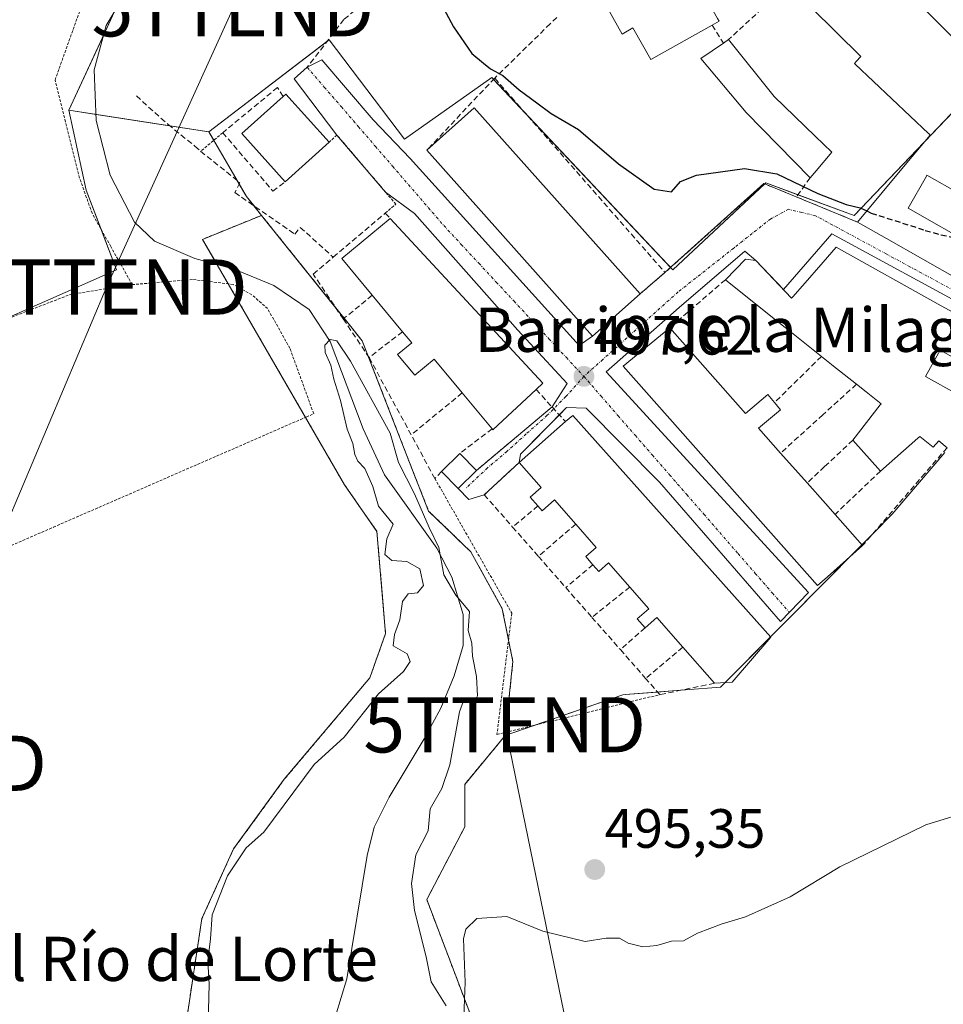
# Model space of a CAD drawing. Units: metres. Extents: x 631590 to 635053, y 4715800 to 4718179.
# Drawn here: x 634280 to 634447, y 4716387 to 4716565 of the extents above; entities that cross this region are included whole.
import ezdxf
from ezdxf.enums import TextEntityAlignment as Align

# ---------------------------------------------------------------- set-up
doc = ezdxf.new("R2010")
doc.units = ezdxf.units.M
doc.header["$MEASUREMENT"] = 0
for name, pattern in [('TRAZO_Y_PUNTO', [1, 0.5, -0.25, 0, -0.25]), ('TRAZOS', [0.75, 0.5, -0.25]), ('TRAZOSX2', [1.5, 1, -0.5])]:
    doc.linetypes.add(name, pattern=pattern)
doc.layers.get('0').update_dxf_attribs({"lineweight": 5})
for name, color, linetype, lineweight in [('Alambrada', 19, 'TRAZOS', 0), ('Arbolado forestal', 92, 'TRAZOS', 0), ('Arbolado forestal CxS', 92, 'Continuous', 0), ('Carátula', 7, 'Continuous', 5), ('Corriente natural lineal', 142, 'Continuous', 13), ('Cultivos herbáceos CxS', 92, 'Continuous', 0), ('Curva de nivel maestra', 36, 'Continuous', 30), ('Curva de nivel maestra oculto', 36, 'TRAZOSX2', 30), ('Curva de nivel normal', 36, 'Continuous', 0), ('Edificación', 1, 'Continuous', 13), ('Edificación Cxs', 1, 'Continuous', 13), ('Muro lineal', 1, 'TRAZOSX2', 13), ('Núcleo urbano', 19, 'Continuous', 0), ('Núcleo urbano CxS', 19, 'Continuous', 0), ('Obra de contención lineal', 1, 'TRAZOSX2', 13), ('Punto de cota en terreno', 7, 'Continuous', 0), ('Rótulo de punto de cota en terreno', 19, 'Continuous', 0), ('Senda', 19, 'TRAZOSX2', 0), ('Tendido', 6, 'Continuous', 0), ('Texto cartográfico', 19, 'Continuous', 0), ('Torre de tendido puntual', 7, 'Continuous', 0), ('Valla', 19, 'TRAZOS', 0), ('Vía urbana Cxs', 5, 'Continuous', 0), ('Vía urbana eje', 5, 'TRAZO_Y_PUNTO', 0)]:
    doc.layers.add(name, color=color, linetype=linetype, lineweight=lineweight)
doc.styles.add('Arial', font='txt', dxfattribs={"height": 0.2})

# ---------------------------------------------------------------- blocks, each defined once
blk = doc.blocks.new('*U155')
at = {"layer": 'Cultivos herbáceos CxS', "color": 92, "linetype": 'Continuous', "lineweight": 0}
blk.add_polyline3d([(634262.8, 4716329.07, 498.52), (634239.1, 4716407.76, 500.27), (634223.51, 4716459.43, 501.46), (634218.51, 4716479.16, 501.83), (634218.02, 4716482.08, 502.07), (634217.58, 4716484.72, 502.27), (634280.64, 4716512.47, 499.46), (634297.16, 4716519.75, 497.78), (634291.69, 4716534.21, 496.75), (634288.56, 4716548.67, 496.54), (634313.89, 4716544.79, 498.65), (634320.71, 4716533.06, 497.42), (634323.46, 4716529.63, 496.75), (634312.77, 4716525.29, 495.58), (634338.47, 4716480.84, 495.94), (634344.36, 4716472.38, 495.29), (634345.93, 4716453.87, 495.21), (634343.06, 4716445.84, 495.26), (634327.57, 4716427.47, 495.15), (634318.39, 4716414.85, 495), (634312.65, 4716402.23, 495.31), (634309.78, 4716383.29, 495.95)], dxfattribs=at)
blk = doc.blocks.new('5PATER')
at = {"layer": 'Carátula', "linetype": 'Continuous', "lineweight": 5}
h = blk.add_hatch(color=250, dxfattribs=at)
edge = h.paths.add_edge_path()
edge.add_ellipse((0, 0.01), major_axis=(-1.33, -1.34), ratio=0.999422, start_angle=0, end_angle=360)
blk = doc.blocks.new('*U236')
at = {"layer": 'Edificación Cxs', "color": 1, "linetype": 'Continuous', "lineweight": 13}
for points in [[(634429.28, 4716581.24, 508.14), (634454.62, 4716555.86, 509.43), (634455.94, 4716557.38, 507.81), (634472.55, 4716548.37, 506.23), (634472.82, 4716548.22, 506.07), (634479.46, 4716544.39, 506.7), (634492.15, 4716537.07, 505.64), (634496.3, 4716534.68, 506.47), (634489.2, 4716522.16, 502.79), (634482.82, 4716510.91, 501.15), (634471.21, 4716517.52, 503.56), (634472.71, 4716520.13, 505.69), (634463.98, 4716525.11, 503.13), (634461.32, 4716526.63, 505.39), (634460.69, 4716525.55, 504.53), (634449.6, 4716531.88, 504.67), (634450.39, 4716533.26, 505.46), (634449.97, 4716533.5, 505.56), (634449.95, 4716533.51, 505.56), (634443.98, 4716536.91, 505.68), (634443.87, 4716536.71, 505.53), (634440.57, 4716530.93, 506.12), (634453.09, 4716523.8, 504.78), (634457.87, 4716521.08, 503.04), (634458.96, 4716522.98, 502.82), (634464.19, 4716520.01, 502.64), (634463.1, 4716518.09, 505.88), (634475.64, 4716510.94, 505.86), (634476.42, 4716510.5, 506.87), (634477.9, 4716509.65, 508.1), (634481.01, 4716507.88, 503.05), (634477.6, 4716502.16, 506.27), (634473.13, 4716504.7, 505.99), (634472.36, 4716505.14, 506.01), (634472.35, 4716505.14, 506.01), (634459.53, 4716512.43, 505.82), (634449.79, 4716517.96, 506.1), (634436.67, 4716525.42, 506.33), (634431.37, 4716528.43, 503.08), (634440.34, 4716539.14, 504.74), (634444.57, 4716544.19, 509.04), (634444.35, 4716544.4, 509.28), (634444.33, 4716544.42, 509.3), (634444.28, 4716544.46, 509.34), (634431, 4716557, 507.44), (634430.83, 4716557.15, 507.18), (634431.17, 4716557.51, 508.14), (634432.01, 4716558.41, 509.95), (634423.06, 4716567.25, 508.5), (634419.44, 4716570.84, 508.2), (634422.87, 4716574.46, 509.43), (634429.28, 4716581.24, 508.14)], [(634488.16, 4716530.96, 507.95), (634475.8, 4716538.15, 507.71), (634472.51, 4716540.07, 505.36), (634468.98, 4716542.13, 507.79), (634461.21, 4716546.66, 508.23), (634460.78, 4716545.92, 507.76), (634458.01, 4716541.18, 506.47), (634459.07, 4716540.57, 506), (634469.3, 4716534.61, 504.92), (634469.37, 4716534.57, 504.95), (634484.96, 4716525.47, 504.88), (634488.16, 4716530.96, 507.95)]]:
    blk.add_polyline3d(points, close=True, dxfattribs=at)
blk = doc.blocks.new('5TTEND')
blk.add_text('5TTEND', height=10).set_placement((0, 0), align=Align.MIDDLE_CENTER)

msp = doc.modelspace()

# ---------------------------------------------------------------- linework, layer by layer
at = {"layer": 'Alambrada', "color": 19, "linetype": 'TRAZOS', "lineweight": 0}
msp.add_polyline3d([(634229.82, 4716449.86, 501.51), (634231.14, 4716450.4, 501.42), (634266.44, 4716464.72, 500.52), (634285.76, 4716473.14, 498.91), (634331.55, 4716493.1, 498.21), (634332.9, 4716493.69, 498.15), (634328.6, 4716505.55, 499.76), (634324.55, 4716512.75, 497.79), (634321.71, 4716515.23, 498.16), (634318.32, 4716517.13, 498.2), (634310.94, 4716518.02, 499.16), (634300.03, 4716517.08, 500.14)], dxfattribs=at)
at = {"layer": 'Arbolado forestal', "color": 92, "linetype": 'TRAZOS', "lineweight": 0}
for points in [[(634323.46, 4716529.63, 496.75), (634312.77, 4716525.29, 495.58), (634315.41, 4716520.72, 495.68), (634317.42, 4716517.24, 496.38), (634331.42, 4716493.04, 497.07), (634338.47, 4716480.84, 495.94), (634344.36, 4716472.38, 495.29), (634345.93, 4716453.87, 495.21), (634343.06, 4716445.84, 495.26), (634327.57, 4716427.47, 495.15), (634318.39, 4716414.85, 495), (634312.65, 4716402.23, 495.31), (634309.78, 4716383.29, 495.95), (634321.25, 4716361.48, 494.78), (634333.26, 4716337.68, 494.52), (634335, 4716328.97, 494.89), (634335, 4716319.83, 494.95), (634333.26, 4716308.95, 495.27), (634333.05, 4716301.87, 494.68)], [(634323.46, 4716529.63, 496.75), (634337, 4716512.75, 496.28), (634338.41, 4716510.99, 496.6), (634339.61, 4716509.5, 496.98), (634341.71, 4716506.88, 497.09), (634342.78, 4716504.12, 496.09), (634346.84, 4716493.7, 495.31), (634353.7, 4716476.07, 495.21), (634361.34, 4716468.7, 496.4), (634367.07, 4716458.34, 496.8), (634368.2, 4716452.7, 496.58), (634368.98, 4716448.79, 496.53), (634368.75, 4716446.58, 496.52), (634367.67, 4716435.97, 496.4), (634367.61, 4716435.43, 496.39)], [(634366.32, 4716371.63, 494.59), (634353.39, 4716405.67, 495.14), (634360.28, 4716418.87, 495.74), (634360.25, 4716426.54, 495.66), (634367.61, 4716435.43, 496.39)]]:
    msp.add_polyline3d(points, dxfattribs=at)
at = {"layer": 'Arbolado forestal CxS', "color": 92, "linetype": 'Continuous', "lineweight": 0}
msp.add_polyline3d([(634309.78, 4716383.29, 495.95), (634312.65, 4716402.23, 495.31), (634318.39, 4716414.85, 495), (634327.57, 4716427.47, 495.15), (634343.06, 4716445.84, 495.26), (634345.93, 4716453.87, 495.21), (634344.36, 4716472.38, 495.29), (634338.47, 4716480.84, 495.94), (634312.77, 4716525.29, 495.58), (634323.46, 4716529.63, 496.75), (634339.61, 4716509.5, 496.98), (634341.71, 4716506.88, 497.09), (634346.84, 4716493.7, 495.31), (634353.7, 4716476.06, 495.21), (634361.34, 4716468.7, 496.4), (634367.07, 4716458.34, 496.8), (634368.98, 4716448.79, 496.53), (634368.75, 4716446.58, 496.52), (634367.61, 4716435.43, 496.39), (634367.61, 4716435.43, 496.39), (634360.25, 4716426.54, 495.66), (634360.28, 4716418.87, 495.74), (634353.39, 4716405.67, 495.14), (634366.32, 4716371.63, 494.59)], dxfattribs=at)
at = {"layer": 'Corriente natural lineal', "color": 142, "linetype": 'Continuous', "lineweight": 13}
msp.add_polyline3d([(634301.43, 4716574.29, 497.4), (634295.34, 4716564.03, 496.98), (634293.13, 4716555.98, 496.29), (634293.53, 4716546.79, 496.5), (634296.06, 4716536.9, 496.7), (634300.46, 4716528.39, 496), (634304.1, 4716524.94, 495.76), (634311.4, 4716521.83, 495.52), (634318.49, 4716519.87, 495.58), (634325.7, 4716516.94, 495.26), (634332.1, 4716512.59, 495.07), (634335.87, 4716506.79, 494.85), (634341.87, 4716490.99, 494.23), (634345.72, 4716482.63, 494.22), (634355.18, 4716469.34, 495.16), (634357.94, 4716464.07, 495.25), (634359.98, 4716457.32, 494.59), (634359.99, 4716451.7, 494.73), (634358.34, 4716446.23, 494.21), (634355.91, 4716440.38, 493.72), (634352.92, 4716434.79, 494.44), (634346.59, 4716424.26, 494.5), (634343.88, 4716418.83, 494.29), (634342.56, 4716413.67, 492.99), (634338.92, 4716391.3, 492.84), (634335.83, 4716381.19, 492.52)], dxfattribs=at)
at = {"layer": 'Cultivos herbáceos CxS', "color": 92, "linetype": 'Continuous', "lineweight": 0}
for points in [[(634288.56, 4716548.67, 496.54), (634294.88, 4716562.34, 497.06), (634296.76, 4716566.42, 496.4), (634300.29, 4716574.07, 497.4), (634303.41, 4716583.84, 497.48), (634306.93, 4716600.25, 497.31), (634314.36, 4716606.5, 497.81), (634314.75, 4716613.15, 497.92), (634307.32, 4716622.13, 498.55), (634307.05, 4716622.08, 498.58), (634307.32, 4716622.53, 498.51), (634305.83, 4716624.5, 498.52), (634296.67, 4716636.62, 499.59), (634295.21, 4716638.55, 499.77), (634289.24, 4716641.2, 500.23), (634281.14, 4716644.8, 500.14)], [(634458.98, 4716559.14, 501.77), (634430.81, 4716529.59, 499.73), (634414.79, 4716535.51, 499.47), (634397.97, 4716519.74, 498.19), (634365.16, 4716554.6, 499.51), (634349.34, 4716543.42, 498.93), (634335.71, 4716561.42, 499.31), (634313.89, 4716544.79, 498.65), (634288.56, 4716548.67, 496.54), (634300.29, 4716574.07, 497.4)], [(634458.98, 4716559.14, 501.77), (634456.84, 4716556.89, 501.68), (634443.43, 4716542.83, 501.35), (634430.81, 4716529.59, 499.73), (634420.6, 4716533.37, 499.54), (634414.79, 4716535.51, 499.47), (634414.59, 4716535.33, 499.44), (634397.96, 4716519.74, 498.19), (634397.55, 4716520.18, 498.23), (634371.29, 4716548.09, 499.19), (634365.48, 4716554.26, 499.44), (634365.16, 4716554.6, 499.51), (634349.34, 4716543.42, 498.93), (634335.7, 4716561.42, 499.31), (634335.3, 4716561.11, 499.27), (634313.89, 4716544.79, 498.65)], [(634217.58, 4716484.72, 502.27), (634274.62, 4716509.83, 499.6), (634280.64, 4716512.48, 499.46), (634297.16, 4716519.75, 497.78), (634294.33, 4716527.24, 496.32), (634291.69, 4716534.21, 496.75), (634288.56, 4716548.67, 496.54)], [(634288.56, 4716548.67, 496.54), (634293.48, 4716547.91, 496.31), (634306.81, 4716545.87, 497.99), (634313.89, 4716544.79, 498.65)], [(634313.89, 4716544.79, 498.65), (634314.79, 4716543.24, 498.45), (634319.01, 4716535.99, 497.65), (634319.41, 4716535.29, 497.61), (634320.71, 4716533.06, 497.42), (634322.04, 4716531.4, 497.14), (634323.46, 4716529.63, 496.75)], [(634323.46, 4716529.63, 496.75), (634312.77, 4716525.29, 495.58), (634315.41, 4716520.72, 495.68), (634317.42, 4716517.24, 496.38), (634331.42, 4716493.04, 497.07), (634338.47, 4716480.84, 495.94), (634344.36, 4716472.38, 495.29), (634345.93, 4716453.87, 495.21), (634343.06, 4716445.84, 495.26), (634327.57, 4716427.47, 495.15), (634318.39, 4716414.85, 495), (634312.65, 4716402.23, 495.31), (634309.78, 4716383.29, 495.95), (634321.25, 4716361.48, 494.78), (634333.26, 4716337.68, 494.52), (634335, 4716328.97, 494.89), (634335, 4716319.83, 494.95), (634333.26, 4716308.95, 495.27), (634333.05, 4716301.87, 494.68)], [(634366.32, 4716371.63, 494.59), (634353.39, 4716405.67, 495.14), (634360.28, 4716418.87, 495.74), (634360.25, 4716426.54, 495.66), (634367.61, 4716435.43, 496.39), (634388.88, 4716442.79, 496.65), (634389.3, 4716442.82, 496.65), (634400.22, 4716443.66, 496.36), (634406.61, 4716444.16, 496.28), (634407.93, 4716445.49, 496.32), (634419.13, 4716456.79, 496.34), (634431.41, 4716469.18, 496.44), (634434.09, 4716471.88, 496.58), (634437.7, 4716475.52, 496.64), (634447.24, 4716486.7, 497.36)], [(634367.61, 4716435.43, 496.39), (634372.78, 4716437.22, 496.55), (634388.88, 4716442.79, 496.65), (634389.3, 4716442.82, 496.65), (634395.2, 4716443.28, 496.65), (634399.35, 4716443.6, 496.43), (634400.22, 4716443.67, 496.36), (634406.61, 4716444.16, 496.28), (634407.44, 4716445, 496.31), (634407.93, 4716445.49, 496.32), (634415.66, 4716453.29, 496.22), (634419.13, 4716456.79, 496.34), (634429.91, 4716467.67, 496.4), (634431.41, 4716469.18, 496.44), (634432.19, 4716469.97, 496.49), (634434.09, 4716471.88, 496.58), (634434.28, 4716472.07, 496.58), (634437.7, 4716475.52, 496.64), (634447.24, 4716486.7, 497.36)], [(634366.32, 4716371.63, 494.59), (634353.39, 4716405.67, 495.14), (634360.28, 4716418.87, 495.74), (634360.25, 4716426.54, 495.66), (634367.61, 4716435.43, 496.39)]]:
    msp.add_polyline3d(points, dxfattribs=at)
at = {"layer": 'Curva de nivel maestra', "color": 36, "linetype": 'Continuous', "lineweight": 30}
msp.add_polyline3d([(634355.97, 4716567.97, 500), (634358.22, 4716563.81, 500), (634361.53, 4716558.98, 500), (634363.66, 4716557.21, 500), (634364.92, 4716556.18, 500), (634367.15, 4716554.95, 500), (634370.09, 4716552.35, 500), (634373.33, 4716550.01, 500), (634375.89, 4716548.09, 500), (634380.88, 4716545.18, 500), (634388.13, 4716538.96, 500), (634394.58, 4716534.39, 500), (634397.71, 4716533.88, 500), (634399.34, 4716535.76, 500), (634402.23, 4716536.9, 500), (634410.92, 4716538.13, 500), (634416.77, 4716537.17, 500), (634424.21, 4716533.61, 500), (634429.36, 4716531.58, 500), (634431.86, 4716531.02, 500), (634433.06, 4716530.45, 500)], dxfattribs=at)
at = {"layer": 'Curva de nivel maestra oculto', "color": 36, "linetype": 'TRAZOSX2', "lineweight": 30}
msp.add_polyline3d([(634433.06, 4716530.45, 500), (634433.86, 4716530.06, 500), (634443.66, 4716526.92, 500), (634446.52, 4716526.12, 500), (634450.43, 4716525.27, 500), (634450.54, 4716525.26, 500)], dxfattribs=at)
at = {"layer": 'Curva de nivel normal', "color": 36, "linetype": 'Continuous', "lineweight": 0}
for points in [[(634313.76, 4716380.97, 495), (634313.95, 4716390.39, 495), (634313.76, 4716394.57, 495), (634314.24, 4716398.58, 495), (634314.54, 4716402.93, 495), (634317.27, 4716410, 495), (634320.65, 4716415.08, 495), (634323.86, 4716417.88, 495), (634333, 4716430.13, 495), (634338.44, 4716435.13, 495), (634344.63, 4716442.98, 495), (634349.14, 4716446.99, 495), (634350.36, 4716448.81, 495), (634349.86, 4716450.22, 495), (634347.29, 4716451.64, 495), (634347.56, 4716453.68, 495), (634348.49, 4716456.38, 495), (634348.98, 4716459.66, 495), (634350.02, 4716461.08, 495), (634351.73, 4716461.23, 495), (634352.77, 4716462.6, 495), (634352.1, 4716465.62, 495), (634349.76, 4716466.94, 495), (634347.03, 4716467.12, 495), (634345.77, 4716468.18, 495), (634346.14, 4716471.01, 495), (634347.3, 4716473.72, 495), (634344.63, 4716476.96, 495), (634343.64, 4716480.52, 495), (634342.14, 4716483.8, 495), (634340.91, 4716485.09, 495), (634340.38, 4716486.32, 495), (634340, 4716488.33, 495), (634338.98, 4716490.92, 495), (634337.78, 4716496.09, 495), (634336.55, 4716499.93, 495), (634336, 4716502.52, 495), (634334.98, 4716504.76, 495), (634334.91, 4716506.14, 495), (634335.86, 4716507.16, 495), (634337.1, 4716506.91, 495), (634339.59, 4716503.25, 495), (634346.78, 4716490.2, 495), (634348.26, 4716484.88, 495), (634351.16, 4716479.17, 495), (634353.8, 4716473.06, 495), (634355.59, 4716469.46, 495), (634356.46, 4716464.54, 495), (634358.62, 4716460.81, 495), (634361.14, 4716457.88, 495), (634360.86, 4716454.45, 495), (634361.52, 4716452.12, 495), (634361.65, 4716449.79, 495), (634362.4, 4716446.12, 495), (634362.59, 4716442.58, 495), (634361.86, 4716441.13, 495), (634360.23, 4716442.17, 495), (634359.34, 4716439.7, 495), (634357.58, 4716430.09, 495), (634356.14, 4716425.8, 495), (634354.01, 4716422.13, 495), (634353.61, 4716418.13, 495), (634351.4, 4716413.8, 495), (634350.62, 4716408.6, 495), (634351.18, 4716403.7, 495), (634353.28, 4716395.3, 495), (634354.17, 4716390.79, 495), (634356.91, 4716386.44, 495)], [(634360.09, 4716384.46, 495), (634360.35, 4716390.72, 495), (634360.03, 4716398.57, 495), (634360.43, 4716400.31, 495), (634362.45, 4716402.24, 495), (634367.86, 4716402.64, 495), (634374.41, 4716399.96, 495), (634382.06, 4716398.07, 495), (634385.86, 4716398.68, 495), (634388.27, 4716398.68, 495), (634389.86, 4716397.8, 495), (634392.54, 4716397.14, 495), (634395.03, 4716397.36, 495), (634397.7, 4716398.18, 495), (634399.86, 4716398.24, 495), (634402.44, 4716399.6, 495), (634406.86, 4716401.32, 495), (634411.11, 4716402.55, 495), (634419.19, 4716406.19, 495), (634428.19, 4716411.64, 495), (634443.76, 4716419.2, 495), (634452.79, 4716421.98, 495)]]:
    msp.add_polyline3d(points, dxfattribs=at)
at = {"layer": 'Edificación', "color": 1, "linetype": 'Continuous', "lineweight": 13}
for points in [[(634431.37, 4716528.43, 503.08), (634440.34, 4716539.14, 504.74), (634444.57, 4716544.19, 509.04), (634444.35, 4716544.4, 509.28), (634444.33, 4716544.42, 509.3), (634444.28, 4716544.46, 509.34), (634431, 4716557, 507.44), (634430.83, 4716557.15, 507.18), (634431.17, 4716557.51, 508.14), (634432.01, 4716558.41, 509.95), (634423.06, 4716567.25, 508.5), (634419.44, 4716570.84, 508.2), (634422.87, 4716574.46, 509.43), (634429.28, 4716581.24, 508.14)], [(634429.28, 4716581.24, 508.14), (634454.62, 4716555.86, 509.43), (634455.94, 4716557.38, 507.81), (634472.55, 4716548.37, 506.23), (634472.82, 4716548.22, 506.07), (634479.46, 4716544.39, 506.7), (634492.15, 4716537.07, 505.64), (634496.3, 4716534.68, 506.47), (634489.2, 4716522.16, 502.79), (634482.82, 4716510.91, 501.15)], [(634405.07, 4716564.09, 507.33), (634393.96, 4716557.84, 503.43), (634390.73, 4716563.58, 503.44), (634388.75, 4716562.47, 502.01), (634385.37, 4716568.47, 503.34)], [(634406.07, 4716565.31, 506.85), (634406.35, 4716564.8, 506.25), (634405.07, 4716564.09, 507.33)], [(634422.82, 4716536.43, 501.93), (634411.21, 4716548.24, 506.78), (634403.05, 4716558.02, 504), (634407.1, 4716560.82, 505)], [(634407.1, 4716560.82, 505), (634408.05, 4716561.47, 505.35)], [(634408.05, 4716561.47, 505.35), (634416.3, 4716551.18, 505.13), (634423.72, 4716544, 505.32), (634426.78, 4716541.06, 505.52), (634423.91, 4716537.69, 505.72)], [(634327.35, 4716551.15, 505), (634327.85, 4716551.6, 505.45), (634335.69, 4716542.9, 502.38)], [(634327.73, 4716535.73, 504.36), (634319.89, 4716544.44, 505.36), (634327.35, 4716551.15, 505)], [(634353.37, 4716541.43, 503.27), (634361.98, 4716549.09, 505.11), (634392.01, 4716515.41, 503.45)], [(634335.69, 4716542.9, 502.38), (634327.73, 4716535.73, 504.36)], [(634392.01, 4716515.41, 503.45), (634383.41, 4716507.73, 503.61), (634353.37, 4716541.43, 503.27)], [(634423.91, 4716537.69, 505.72), (634422.82, 4716536.43, 501.93)], [(634460.69, 4716525.55, 504.53), (634449.6, 4716531.88, 504.67), (634450.39, 4716533.26, 505.46), (634449.97, 4716533.5, 505.56), (634449.95, 4716533.51, 505.56), (634443.98, 4716536.91, 505.68), (634443.87, 4716536.71, 505.53), (634440.57, 4716530.93, 506.12), (634453.09, 4716523.8, 504.78), (634457.87, 4716521.08, 503.04), (634458.96, 4716522.98, 502.82)], [(634343.51, 4716515.15, 504.99), (634337.98, 4716521.8, 505.66), (634346.76, 4716529.09, 503.28)], [(634346.76, 4716529.09, 503.28), (634374.39, 4716499.21, 502.99), (634373.19, 4716498.08, 504.6)], [(634481.01, 4716507.88, 503.05), (634477.6, 4716502.16, 506.27), (634473.13, 4716504.7, 505.99), (634472.36, 4716505.14, 506.01), (634472.35, 4716505.14, 506.01), (634459.53, 4716512.43, 505.82), (634449.79, 4716517.96, 506.1), (634436.67, 4716525.42, 506.33), (634431.37, 4716528.43, 503.08)], [(634407.47, 4716517.98, 501.5), (634411.1, 4716521.68, 501.52), (634413, 4716521.46, 501.69), (634419.46, 4716514.64, 505.47), (634419.69, 4716514.9, 505.54), (634423.18, 4716518.88, 506.34), (634423.49, 4716519.23, 506.53), (634424.39, 4716520.26, 506.94), (634427.55, 4716523.88, 505.92)], [(634427.55, 4716523.88, 505.92), (634446.58, 4716513.27, 504.45), (634449.31, 4716511.75, 504.85), (634463.05, 4716504.09, 504.11), (634462.74, 4716503.55, 505.11)], [(634424.87, 4716504.08, 505.35), (634419.45, 4716508.39, 505.97), (634415.98, 4716511.14, 504.18), (634407.47, 4716517.98, 501.5)], [(634348.98, 4716508.55, 504.76), (634343.51, 4716515.15, 504.99)], [(634359.8, 4716497.46, 503.07), (634354.72, 4716503.57, 504.69), (634351.23, 4716500.66, 499.39), (634348.1, 4716504.42, 499.71), (634350.67, 4716506.54, 504.83), (634348.98, 4716508.55, 504.76)], [(634432.33, 4716469.81, 503.02), (634425.98, 4716464.18, 501.81), (634424.16, 4716462.57, 497.86), (634388.96, 4716502.29, 500.58), (634397.39, 4716509.25, 502.34)], [(634397.39, 4716509.25, 502.34), (634411.14, 4716493.74, 503.8), (634415.14, 4716497.21, 500.31), (634416.37, 4716495.72, 500.25)], [(634462.74, 4716503.55, 505.11), (634459.57, 4716497.87, 505.9), (634446.37, 4716505.23, 506.15), (634443.71, 4716500.46, 504.32), (634449.58, 4716497.17, 503.32), (634449.65, 4716497.13, 503.31), (634451.03, 4716499.6, 500.67), (634453.41, 4716498.3, 502.24), (634452.14, 4716496.01, 501.76), (634453.73, 4716495.13, 501.65), (634450.87, 4716490, 503.36), (634453.73, 4716488.4, 503.04), (634456.07, 4716492.6, 501.4), (634459.38, 4716490.76, 500.28)], [(634431.21, 4716499.03, 504.41), (634426.77, 4716502.57, 505.34), (634426.73, 4716502.6, 505.33), (634426.7, 4716502.63, 505.32), (634424.87, 4716504.08, 505.35)], [(634373.19, 4716498.08, 504.6), (634365.37, 4716490.76, 502.44), (634365.21, 4716490.97, 502.44)], [(634430.55, 4716488.93, 499.98), (634435.53, 4716495.28, 505.01), (634435.69, 4716495.48, 505.28), (634432.96, 4716497.64, 504.89), (634431.21, 4716499.03, 504.41)], [(634365.21, 4716490.97, 502.44), (634359.8, 4716497.46, 503.07)], [(634416.37, 4716495.72, 500.25), (634417.46, 4716494.41, 499.95), (634413.48, 4716491.08, 503.94), (634417.48, 4716486.58, 503.07)], [(634378.53, 4716492.27, 504.11), (634379.81, 4716493.4, 501.94)], [(634379.81, 4716493.4, 501.94), (634415.72, 4716453.22, 498.89), (634408.71, 4716445.08, 498.85), (634405.49, 4716444.87, 500.01)], [(634370.1, 4716484.88, 501.07), (634378.53, 4716492.27, 504.11)], [(634435.57, 4716483.31, 499.31), (634430.55, 4716488.93, 499.98)], [(634447.62, 4716487.55, 504.08), (634446.14, 4716488.8, 504.73), (634445.12, 4716487.63, 503.34), (634442.67, 4716489.55, 503.92), (634442.35, 4716489.27, 503.07), (634435.57, 4716483.31, 499.31)], [(634356.05, 4716483.25, 500.53), (634359.35, 4716486.47, 500.2)], [(634359.35, 4716486.47, 500.2), (634362.37, 4716483.39, 500.28)], [(634417.48, 4716486.58, 503.07), (634422.28, 4716481.16, 504.26)], [(634373.52, 4716477, 499.85), (634372.11, 4716478.59, 500.19), (634374.09, 4716480.34, 501.63), (634370.1, 4716484.88, 501.07)], [(634362.37, 4716483.39, 500.28), (634359.07, 4716480.17, 499.12), (634356.05, 4716483.25, 500.53)], [(634422.28, 4716481.16, 504.26), (634425.6, 4716477.41, 503.38), (634427.33, 4716475.47, 502.16)], [(634380.37, 4716473.71, 502.88), (634376.5, 4716478.1, 502.05), (634374.26, 4716476.13, 499.7), (634373.52, 4716477, 499.85)], [(634427.33, 4716475.47, 502.16), (634432.33, 4716469.81, 503.02)], [(634383.48, 4716466.35, 499.83), (634382.19, 4716467.82, 499.72), (634384.07, 4716469.49, 502.61), (634380.37, 4716473.71, 502.88)], [(634390.14, 4716462.3, 501.04), (634386.3, 4716466.67, 501.83), (634384.55, 4716465.14, 498.81), (634383.48, 4716466.35, 499.83)], [(634392.92, 4716454.92, 498.81), (634391.51, 4716456.55, 498.94), (634393.59, 4716458.37, 500.79), (634390.14, 4716462.3, 501.04)], [(634399.75, 4716451.41, 500.47), (634395.03, 4716456.77, 501.14), (634392.92, 4716454.92, 498.81)], [(634405.49, 4716444.87, 500.01), (634399.75, 4716451.41, 500.47)]]:
    msp.add_polyline3d(points, dxfattribs=at)
at = {"layer": 'Edificación Cxs', "color": 1, "linetype": 'Continuous', "lineweight": 13}
for points in [[(634405.07, 4716564.09, 507.33), (634393.96, 4716557.84, 503.43), (634390.73, 4716563.58, 503.44), (634388.75, 4716562.47, 502.01), (634385.37, 4716568.47, 503.34), (634398.88, 4716578.1, 505.3), (634406.07, 4716565.31, 506.85), (634406.35, 4716564.8, 506.25), (634405.07, 4716564.09, 507.33)], [(634423.91, 4716537.69, 505.72), (634422.82, 4716536.43, 501.93), (634411.21, 4716548.24, 506.78), (634403.05, 4716558.02, 504), (634407.1, 4716560.82, 505), (634408.05, 4716561.47, 505.35), (634416.3, 4716551.18, 505.13), (634423.72, 4716544, 505.32), (634426.78, 4716541.06, 505.52), (634423.91, 4716537.69, 505.72)], [(634335.69, 4716542.9, 502.38), (634327.73, 4716535.73, 504.36), (634319.89, 4716544.44, 505.36), (634327.35, 4716551.15, 505), (634327.85, 4716551.6, 505.45), (634335.69, 4716542.9, 502.38)], [(634392.01, 4716515.41, 503.45), (634383.41, 4716507.73, 503.61), (634353.37, 4716541.43, 503.27), (634361.98, 4716549.09, 505.11), (634392.01, 4716515.41, 503.45)], [(634346.76, 4716529.09, 503.28), (634374.39, 4716499.21, 502.99), (634373.19, 4716498.08, 504.6), (634365.37, 4716490.76, 502.44), (634365.21, 4716490.97, 502.44), (634359.8, 4716497.46, 503.07), (634354.72, 4716503.57, 504.69), (634351.23, 4716500.66, 499.39), (634348.1, 4716504.42, 499.71), (634350.67, 4716506.54, 504.83), (634348.98, 4716508.55, 504.76), (634343.51, 4716515.15, 504.99), (634337.98, 4716521.8, 505.66), (634346.76, 4716529.09, 503.28)], [(634397.39, 4716509.25, 502.33), (634411.14, 4716493.74, 503.8), (634415.14, 4716497.21, 500.31), (634416.37, 4716495.72, 500.25), (634417.46, 4716494.41, 499.95), (634413.48, 4716491.08, 503.94), (634417.48, 4716486.58, 503.07), (634422.28, 4716481.16, 504.26), (634425.6, 4716477.41, 503.38), (634427.33, 4716475.47, 502.16), (634432.33, 4716469.81, 503.02), (634425.98, 4716464.18, 501.81), (634424.16, 4716462.57, 497.86), (634388.96, 4716502.29, 500.58), (634397.39, 4716509.25, 502.33)], [(634379.81, 4716493.4, 501.94), (634415.72, 4716453.22, 498.9), (634408.71, 4716445.08, 498.85), (634405.49, 4716444.87, 500.01), (634399.75, 4716451.41, 500.47), (634395.03, 4716456.77, 501.14), (634392.92, 4716454.92, 498.81), (634391.51, 4716456.55, 498.94), (634393.59, 4716458.37, 500.79), (634390.14, 4716462.3, 501.04), (634386.3, 4716466.67, 501.83), (634384.55, 4716465.14, 498.81), (634383.48, 4716466.35, 499.83), (634382.19, 4716467.82, 499.72), (634384.07, 4716469.49, 502.61), (634380.37, 4716473.71, 502.88), (634376.5, 4716478.1, 502.05), (634374.26, 4716476.13, 499.7), (634373.52, 4716477, 499.85), (634372.11, 4716478.59, 500.19), (634374.09, 4716480.34, 501.63), (634370.1, 4716484.88, 501.07), (634378.53, 4716492.27, 504.11), (634379.81, 4716493.4, 501.94)], [(634362.37, 4716483.39, 500.28), (634359.07, 4716480.17, 499.12), (634356.05, 4716483.25, 500.53), (634359.35, 4716486.47, 500.2), (634362.37, 4716483.39, 500.28)]]:
    msp.add_polyline3d(points, close=True, dxfattribs=at)
for points in [[(634447.62, 4716487.55, 504.08), (634446.14, 4716488.8, 504.73), (634445.12, 4716487.63, 503.34), (634442.67, 4716489.55, 503.92), (634442.35, 4716489.27, 503.07), (634435.57, 4716483.31, 499.31), (634430.55, 4716488.93, 499.98), (634435.53, 4716495.28, 505.01), (634435.69, 4716495.48, 505.28), (634432.96, 4716497.64, 504.89), (634431.21, 4716499.03, 504.41), (634426.77, 4716502.57, 505.34), (634426.73, 4716502.6, 505.33), (634426.7, 4716502.63, 505.32), (634424.87, 4716504.08, 505.35), (634419.45, 4716508.39, 505.97), (634415.98, 4716511.14, 504.18), (634407.47, 4716517.98, 501.5), (634411.1, 4716521.68, 501.52), (634413, 4716521.46, 501.69), (634419.46, 4716514.64, 505.47), (634419.69, 4716514.9, 505.54), (634423.18, 4716518.88, 506.34), (634423.49, 4716519.23, 506.53), (634424.39, 4716520.26, 506.94), (634427.55, 4716523.88, 505.92), (634427.55, 4716523.88, 505.92), (634446.58, 4716513.27, 504.45), (634449.31, 4716511.75, 504.85)], [(634459.57, 4716497.87, 505.9), (634446.37, 4716505.23, 506.15), (634443.71, 4716500.46, 504.32), (634449.58, 4716497.17, 503.32)]]:
    msp.add_polyline3d(points, dxfattribs=at)
at = {"layer": 'Muro lineal', "color": 1, "linetype": 'TRAZOSX2', "lineweight": 13}
for points in [[(634429.28, 4716581.24, 508.14), (634422.85, 4716575.23, 508.6), (634408.05, 4716561.47, 505.35)], [(634376.92, 4716565.48, 501.85), (634375.74, 4716564.34, 502.35), (634365.69, 4716554.48, 501.08)], [(634405.07, 4716564.09, 507.33), (634407.1, 4716560.82, 505)], [(634365.69, 4716554.48, 501.08), (634353.37, 4716541.43, 503.27)], [(634365.69, 4716554.48, 501.08), (634396.53, 4716519.27, 499.55)], [(634327.35, 4716551.15, 505), (634326.36, 4716552.8, 500.7), (634316.42, 4716544.61, 499.82), (634325.53, 4716534.01, 498.6), (634327.73, 4716535.73, 504.36)], [(634420.32, 4716532.98, 499.68), (634414.46, 4716535.38, 499.93), (634396.53, 4716519.27, 499.55)], [(634422.82, 4716536.43, 501.93), (634420.32, 4716532.98, 499.68)], [(634420.32, 4716532.98, 499.68), (634424.07, 4716531.43, 499.76), (634431.37, 4716528.43, 503.08)], [(634338.26, 4716510.86, 499.9), (634332.82, 4716519, 497.79), (634336.44, 4716522.05, 500.61), (634345.87, 4716530.05, 501.82), (634346.76, 4716529.09, 503.28)], [(634396.53, 4716519.27, 499.55), (634392.01, 4716515.41, 503.45)], [(634407.47, 4716517.98, 501.5), (634397.39, 4716509.25, 502.34)], [(634343.51, 4716515.15, 504.99), (634338.26, 4716510.86, 499.9)], [(634338.26, 4716510.86, 499.9), (634342.94, 4716503.88, 500.53)], [(634348.98, 4716508.55, 504.76), (634342.94, 4716503.88, 500.53)], [(634342.94, 4716503.88, 500.53), (634350.55, 4716489.88, 498.1)], [(634424.87, 4716504.08, 505.35), (634416.37, 4716495.72, 500.25)], [(634373.19, 4716498.08, 504.6), (634376.07, 4716494.92, 498.42)], [(634431.21, 4716499.03, 504.41), (634425.14, 4716493.52, 498.77), (634417.48, 4716486.58, 503.07)], [(634359.8, 4716497.46, 503.07), (634350.55, 4716489.88, 498.1)], [(634376.07, 4716494.92, 498.42), (634362.37, 4716483.39, 500.28)], [(634376.07, 4716494.92, 498.42), (634378.53, 4716492.27, 504.11)], [(634365.21, 4716490.97, 502.44), (634359.35, 4716486.47, 500.2)], [(634356.05, 4716483.25, 500.53), (634354.85, 4716481.96, 499.43), (634350.55, 4716489.88, 498.1)], [(634430.55, 4716488.93, 499.98), (634425.42, 4716484.11, 498.83), (634422.28, 4716481.16, 504.26)], [(634447.62, 4716487.55, 504.08), (634443.6, 4716482.89, 497.65), (634432.33, 4716469.81, 503.02)], [(634370.1, 4716484.88, 501.07), (634363.8, 4716479.01, 499.19), (634368.94, 4716473.17, 499.73)], [(634435.57, 4716483.31, 499.31), (634427.33, 4716475.47, 502.16)], [(634373.52, 4716477, 499.85), (634368.94, 4716473.17, 499.73)], [(634368.94, 4716473.17, 499.73), (634373.6, 4716467.86, 499.38)], [(634380.37, 4716473.71, 502.88), (634373.6, 4716467.86, 499.38)], [(634373.6, 4716467.86, 499.38), (634378.57, 4716462.19, 498.87)], [(634383.48, 4716466.35, 499.83), (634378.57, 4716462.19, 498.87)], [(634378.57, 4716462.19, 498.87), (634383.3, 4716456.81, 498.68)], [(634390.14, 4716462.3, 501.04), (634383.3, 4716456.81, 498.68)], [(634383.3, 4716456.81, 498.68), (634388.46, 4716450.96, 499.52)], [(634392.92, 4716454.92, 498.81), (634388.46, 4716450.96, 499.52)], [(634388.46, 4716450.96, 499.52), (634393.03, 4716445.75, 498.95)], [(634399.75, 4716451.41, 500.47), (634393.03, 4716445.75, 498.95)], [(634405.49, 4716444.87, 500.01), (634395.6, 4716442.82, 498.75), (634393.03, 4716445.75, 498.95)]]:
    msp.add_polyline3d(points, dxfattribs=at)
at = {"layer": 'Núcleo urbano', "color": 19, "linetype": 'Continuous', "lineweight": 0}
for points in [[(634288.56, 4716548.67, 496.54), (634294.88, 4716562.34, 497.06), (634296.76, 4716566.42, 496.4), (634300.29, 4716574.07, 497.4), (634303.41, 4716583.84, 497.48), (634306.93, 4716600.25, 497.31), (634314.36, 4716606.5, 497.81), (634314.75, 4716613.15, 497.92), (634307.32, 4716622.13, 498.55), (634307.05, 4716622.08, 498.58), (634307.32, 4716622.53, 498.51), (634305.83, 4716624.5, 498.52), (634296.67, 4716636.62, 499.59), (634295.21, 4716638.55, 499.77), (634289.24, 4716641.2, 500.23), (634281.14, 4716644.8, 500.14)], [(634458.98, 4716559.14, 501.77), (634456.84, 4716556.89, 501.68), (634443.43, 4716542.83, 501.35), (634430.81, 4716529.59, 499.73), (634420.6, 4716533.37, 499.54), (634414.79, 4716535.51, 499.47), (634414.59, 4716535.33, 499.44), (634397.96, 4716519.74, 498.19), (634397.55, 4716520.18, 498.23), (634371.29, 4716548.09, 499.19), (634365.48, 4716554.26, 499.44), (634365.16, 4716554.6, 499.51), (634349.34, 4716543.42, 498.93), (634335.7, 4716561.42, 499.31), (634335.3, 4716561.11, 499.27), (634313.89, 4716544.79, 498.65)], [(634217.58, 4716484.72, 502.27), (634274.62, 4716509.83, 499.6), (634280.64, 4716512.48, 499.46), (634297.16, 4716519.75, 497.78), (634294.33, 4716527.24, 496.32), (634291.69, 4716534.21, 496.75), (634288.56, 4716548.67, 496.54)], [(634313.89, 4716544.79, 498.65), (634314.79, 4716543.24, 498.45), (634319.01, 4716535.99, 497.65), (634319.41, 4716535.29, 497.61), (634320.71, 4716533.06, 497.42), (634322.04, 4716531.4, 497.14), (634323.46, 4716529.63, 496.75)], [(634323.46, 4716529.63, 496.75), (634337, 4716512.75, 496.28), (634338.41, 4716510.99, 496.6), (634339.61, 4716509.5, 496.98), (634341.71, 4716506.88, 497.09), (634342.78, 4716504.12, 496.09), (634346.84, 4716493.7, 495.31), (634353.7, 4716476.07, 495.21), (634361.34, 4716468.7, 496.4), (634367.07, 4716458.34, 496.8), (634368.2, 4716452.7, 496.58), (634368.98, 4716448.79, 496.53), (634368.75, 4716446.58, 496.52), (634367.67, 4716435.97, 496.4), (634367.61, 4716435.43, 496.39)], [(634367.61, 4716435.43, 496.39), (634372.78, 4716437.22, 496.55), (634388.88, 4716442.79, 496.65), (634389.3, 4716442.82, 496.65), (634395.2, 4716443.28, 496.65), (634399.35, 4716443.6, 496.43), (634400.22, 4716443.67, 496.36), (634406.61, 4716444.16, 496.28), (634407.44, 4716445, 496.31), (634407.93, 4716445.49, 496.32), (634415.66, 4716453.29, 496.22), (634419.13, 4716456.79, 496.34), (634429.91, 4716467.67, 496.4), (634431.41, 4716469.18, 496.44), (634432.19, 4716469.97, 496.49), (634434.09, 4716471.88, 496.58), (634434.28, 4716472.07, 496.58), (634437.7, 4716475.52, 496.64), (634447.24, 4716486.7, 497.36)]]:
    msp.add_polyline3d(points, dxfattribs=at)
at = {"layer": 'Núcleo urbano CxS', "color": 19, "linetype": 'Continuous', "lineweight": 0}
msp.add_polyline3d([(634281.14, 4716644.8, 500.14), (634295.21, 4716638.55, 499.77), (634307.32, 4716622.53, 498.51), (634307.05, 4716622.08, 498.58), (634307.32, 4716622.13, 498.55), (634314.75, 4716613.15, 497.92), (634314.36, 4716606.5, 497.81), (634306.93, 4716600.25, 497.31), (634303.41, 4716583.84, 497.48), (634300.29, 4716574.07, 497.4), (634288.56, 4716548.67, 496.54), (634291.69, 4716534.21, 496.75), (634297.16, 4716519.75, 497.78), (634280.64, 4716512.47, 499.46), (634217.58, 4716484.72, 502.27), (634215.49, 4716483.8, 502.32), (634215.42, 4716486.29, 502.39), (634214.97, 4716501.7, 502.72), (634213.99, 4716535.64, 503.5), (634212.48, 4716588.09, 504.68), (634258.68, 4716620.33, 501.96), (634259.22, 4716638.59, 500.47), (634268.89, 4716645.04, 501.07), (634281.14, 4716644.8, 500.14)], close=True, dxfattribs=at)
msp.add_polyline3d([(634447.24, 4716486.7, 497.36), (634437.7, 4716475.52, 496.64), (634434.09, 4716471.88, 496.58), (634431.41, 4716469.18, 496.44), (634419.13, 4716456.79, 496.34), (634407.93, 4716445.49, 496.32), (634406.61, 4716444.16, 496.28), (634400.22, 4716443.66, 496.36), (634389.3, 4716442.82, 496.65), (634388.88, 4716442.79, 496.65), (634367.61, 4716435.43, 496.39), (634368.75, 4716446.58, 496.52), (634368.98, 4716448.79, 496.53), (634367.07, 4716458.34, 496.8), (634361.34, 4716468.7, 496.4), (634353.7, 4716476.06, 495.21), (634346.84, 4716493.7, 495.31), (634341.71, 4716506.88, 497.09), (634339.61, 4716509.5, 496.98), (634323.46, 4716529.63, 496.75), (634320.71, 4716533.06, 497.42), (634313.89, 4716544.79, 498.65), (634335.71, 4716561.42, 499.31), (634349.34, 4716543.42, 498.93), (634365.16, 4716554.6, 499.51), (634397.97, 4716519.74, 498.19), (634414.79, 4716535.51, 499.47), (634430.81, 4716529.59, 499.73), (634458.98, 4716559.14, 501.77)], dxfattribs=at)
at = {"layer": 'Obra de contención lineal', "color": 1, "linetype": 'TRAZOSX2', "lineweight": 13}
msp.add_polyline3d([(634300.78, 4716551.26, 499.02), (634306.53, 4716546.1, 499.14), (634311.4, 4716542.16, 498.99), (634312.43, 4716541.24, 498.96), (634319.55, 4716535.55, 498.58), (634318.62, 4716533.77, 498.47), (634329.46, 4716526.25, 497.88), (634330.48, 4716527.46, 498.48), (634336.44, 4716522.05, 500.61)], dxfattribs=at)
at = {"layer": 'Senda', "color": 19, "linetype": 'TRAZOSX2', "lineweight": 0}
msp.add_polyline3d([(634348.88, 4716620.9, 501.83), (634353.88, 4716602.53, 501.27), (634357.08, 4716590.05, 500.94), (634356.96, 4716586.32, 500.76), (634356.17, 4716580.67, 500.46), (634355.02, 4716577.74, 500.29), (634352.84, 4716574.49, 500.08), (634350.16, 4716572.24, 500), (634341.54, 4716567.69, 499.81), (634338.38, 4716565.13, 499.68), (634331.73, 4716556.46, 498.8)], dxfattribs=at)
at = {"layer": 'Tendido', "color": 6, "linetype": 'Continuous', "lineweight": 0}
for points in [[(634203.5, 4716306.78, 501.94), (634224.39, 4716355.82, 500.48), (634258.99, 4716430.37, 499.71), (634295.35, 4716516.64, 498.52), (634318.28, 4716567.06, 499.57), (634351.05, 4716639.59, 503.02)], [(634367.5, 4716437.34, 496.42), (634400.57, 4716276.48, 492.15)]]:
    msp.add_polyline3d(points, dxfattribs=at)
at = {"layer": 'Valla', "color": 19, "linetype": 'TRAZOS', "lineweight": 0}
for points in [[(634267.74, 4716507.18, 501.87), (634285.19, 4716513.89, 501.3), (634288.82, 4716515.3, 502.11), (634300.03, 4716517.08, 500.14), (634296.14, 4716524.01, 501.74), (634292.77, 4716530.01, 500.24), (634290.51, 4716536.36, 501.17), (634286.05, 4716554.15, 499.27), (634292.01, 4716570.76, 502.92), (634288.96, 4716570.99, 500.41), (634286.5, 4716570.64, 501.51), (634284.39, 4716570.33, 502.72), (634282, 4716569.97, 503.32), (634276.29, 4716569.13, 502.73), (634271.89, 4716568.5, 503.29), (634234.85, 4716563.41, 504.74), (634224.51, 4716562.36, 505.78)], [(634316.42, 4716544.61, 499.82), (634312.43, 4716541.24, 498.96)], [(634345.87, 4716530.05, 501.82), (634347.78, 4716531.66, 502.13), (634337.12, 4716544.17, 501.43), (634335.69, 4716542.9, 502.38)], [(634354.85, 4716481.96, 499.43), (634368.79, 4716457.55, 497.67), (634366.1, 4716435.58, 511.23), (634372.21, 4716437.08, 497.26), (634395.6, 4716442.82, 498.75)]]:
    msp.add_polyline3d(points, dxfattribs=at)
at = {"layer": 'Vía urbana Cxs', "color": 5, "linetype": 'Continuous', "lineweight": 0}
for points in [[(634452.79, 4716512.14, 499.46), (634426.73, 4716526.3, 499.52), (634417.97, 4716516.22, 498.79), (634413, 4716521.46, 498.65), (634410.99, 4716523.12, 498.61), (634399.08, 4716512.94, 497.89), (634385.85, 4716501.3, 497.59), (634422.5, 4716461.34, 496.51), (634417.47, 4716456.05, 496.37), (634395.51, 4716481.32, 497.14), (634382.28, 4716494.68, 497.5), (634378.71, 4716494.81, 497.55), (634370.37, 4716486.35, 497.5), (634370.1, 4716484.88, 497.49), (634363.8, 4716479.01, 497.43), (634360.98, 4716478.15, 497.27), (634359.07, 4716480.17, 497.09), (634362.37, 4716483.39, 497.49), (634376.07, 4716494.92, 497.59), (634378.84, 4716499.18, 497.59), (634369.85, 4716508.84, 497.87), (634351.19, 4716530, 498.44), (634345.93, 4716533.83, 498.58), (634337.12, 4716544.17, 498.62), (634329.36, 4716554.35, 498.75), (634331.73, 4716556.46, 498.8), (634334.39, 4716557.78, 498.88), (634343.65, 4716546.94, 498.82), (634350.4, 4716539.93, 498.71), (634380.96, 4716506.06, 497.76), (634383.41, 4716507.73, 497.79), (634392.01, 4716515.41, 497.93), (634396.53, 4716519.27, 498.14), (634414.46, 4716535.38, 499.44), (634420.32, 4716532.98, 499.49), (634424.07, 4716531.43, 499.63), (634431.37, 4716528.43, 499.68), (634436.67, 4716525.42, 499.68), (634449.79, 4716517.96, 499.59)], [(634337.12, 4716544.17, 498.62), (634329.36, 4716554.35, 498.75), (634331.73, 4716556.46, 498.8), (634334.39, 4716557.78, 498.88), (634343.65, 4716546.94, 498.82), (634350.4, 4716539.93, 498.71), (634380.96, 4716506.06, 497.76), (634383.41, 4716507.73, 497.79)], [(634345.93, 4716533.83, 498.58), (634337.12, 4716544.17, 498.62)], [(634396.53, 4716519.27, 498.14), (634414.46, 4716535.38, 499.44), (634420.32, 4716532.98, 499.49)], [(634376.07, 4716494.92, 497.59), (634378.84, 4716499.18, 497.59), (634369.85, 4716508.84, 497.87), (634351.19, 4716530, 498.44), (634345.93, 4716533.83, 498.58)], [(634420.32, 4716532.98, 499.49), (634424.07, 4716531.43, 499.63), (634431.37, 4716528.43, 499.68)], [(634431.37, 4716528.43, 499.68), (634436.67, 4716525.42, 499.68)], [(634523.21, 4716470.1, 497.63), (634523.44, 4716471.53, 497.82), (634493.54, 4716488.73, 498.99), (634471.18, 4716501.56, 499.28), (634452.79, 4716512.14, 499.46), (634426.73, 4716526.3, 499.52), (634417.97, 4716516.22, 498.79)], [(634436.67, 4716525.42, 499.68), (634449.79, 4716517.96, 499.59)], [(634413, 4716521.46, 498.65), (634410.99, 4716523.12, 498.61), (634399.08, 4716512.94, 497.89), (634385.85, 4716501.3, 497.59), (634422.5, 4716461.34, 496.51), (634417.47, 4716456.05, 496.37), (634395.51, 4716481.32, 497.14), (634382.28, 4716494.68, 497.5), (634378.71, 4716494.81, 497.55), (634377.4, 4716493.49, 497.56)], [(634417.97, 4716516.22, 498.79), (634413, 4716521.46, 498.65)], [(634392.01, 4716515.41, 497.93), (634396.53, 4716519.27, 498.14)], [(634383.41, 4716507.73, 497.79), (634392.01, 4716515.41, 497.93)], [(634362.37, 4716483.39, 497.49), (634376.07, 4716494.92, 497.59)], [(634377.4, 4716493.49, 497.56), (634370.37, 4716486.35, 497.5), (634370.1, 4716484.88, 497.49)], [(634370.1, 4716484.88, 497.49), (634363.8, 4716479.01, 497.43)], [(634359.07, 4716480.17, 497.09), (634362.37, 4716483.39, 497.49)], [(634363.8, 4716479.01, 497.43), (634360.98, 4716478.15, 497.27), (634359.07, 4716480.17, 497.09)]]:
    msp.add_polyline3d(points, dxfattribs=at)
at = {"layer": 'Vía urbana eje', "color": 5, "linetype": 'TRAZO_Y_PUNTO', "lineweight": 0}
for points in [[(634331.73, 4716556.46, 498.8), (634334.82, 4716552.87, 498.7), (634337.92, 4716549.29, 498.68), (634341.01, 4716545.7, 498.64), (634344.1, 4716542.12, 498.61), (634347.19, 4716538.53, 498.55), (634356.47, 4716527.78, 498.31), (634359.64, 4716524.36, 498.24), (634362.81, 4716520.95, 498.15), (634365.98, 4716517.53, 498.05), (634369.16, 4716514.12, 497.96), (634372.33, 4716510.7, 497.86), (634375.5, 4716507.29, 497.76), (634378.67, 4716503.87, 497.67), (634381.84, 4716500.46, 497.59)], [(634479.32, 4716499.54, 499.24), (634470.78, 4716504.16, 499.32), (634466.5, 4716506.47, 499.38), (634457.96, 4716511.09, 499.46), (634453.68, 4716513.4, 499.46), (634440.87, 4716520.33, 499.57), (634436.59, 4716522.64, 499.58), (634423.78, 4716529.57, 499.46), (634421.33, 4716530.15, 499.38), (634418.89, 4716530.73, 499.27), (634415.69, 4716529.01, 499.02), (634412.33, 4716526.36, 498.77), (634408.98, 4716523.7, 498.56), (634398.9, 4716515.75, 497.99)], [(634398.9, 4716515.75, 497.99), (634392.08, 4716509.63, 497.73), (634388.67, 4716506.58, 497.69), (634385.26, 4716503.52, 497.64), (634381.84, 4716500.46, 497.59)], [(634381.84, 4716500.46, 497.59), (634378.58, 4716496.8, 497.57), (634375.2, 4716493.41, 497.57), (634371.39, 4716490.03, 497.53), (634367.89, 4716486.85, 497.5), (634364.38, 4716483.89, 497.48), (634360.51, 4716480.22, 497.29)], [(634381.84, 4716500.46, 497.59), (634384.95, 4716496.89, 497.51), (634388.05, 4716493.32, 497.41), (634391.16, 4716489.76, 497.32), (634394.26, 4716486.19, 497.24), (634397.37, 4716482.62, 497.14), (634400.47, 4716479.05, 497.04), (634403.58, 4716475.49, 496.96), (634409.78, 4716468.35, 496.77), (634412.89, 4716464.78, 496.73), (634415.99, 4716461.21, 496.68), (634419.05, 4716457.71, 496.4)]]:
    msp.add_polyline3d(points, dxfattribs=at)

# ---------------------------------------------------------------- block references
at = {"layer": 'Cultivos herbáceos CxS', "color": 92, "linetype": 'Continuous', "lineweight": 0}
msp.add_blockref('*U155', (0, 0), dxfattribs=at)
at = {"layer": 'Edificación Cxs', "color": 1, "linetype": 'Continuous', "lineweight": 13}
msp.add_blockref('*U236', (0, 0), dxfattribs=at)
at = {"layer": 'Punto de cota en terreno', "linetype": 'Continuous', "lineweight": 0}
for p in [(634381.85, 4716500.46, 497.62), (634383.81, 4716411.12, 495.35)]:
    msp.add_blockref('5PATER', p, dxfattribs=at)
at = {"layer": 'Torre de tendido puntual', "linetype": 'Continuous', "lineweight": 0}
for p in [(634318.28, 4716567.06, 499.58), (634295.35, 4716516.64, 498.71), (634367.5, 4716437.34, 495.97), (634258.99, 4716430.37, 499.69)]:
    msp.add_blockref('5TTEND', p, dxfattribs=at)

# ---------------------------------------------------------------- texts
at = {"layer": 'Rótulo de punto de cota en terreno', "color": 19, "linetype": 'Continuous', "lineweight": 0, "style": 'Arial'}
for s, p in [('497,62', (634383.61, 4716502.22)), ('495,35', (634385.57, 4716412.88))]:
    msp.add_text(s, height=7, dxfattribs=at).set_placement(p, align=Align.BOTTOM_LEFT)
at = {"layer": 'Texto cartográfico', "color": 19, "linetype": 'Continuous', "lineweight": 0, "style": 'Arial'}
for s, p in [('Barrio de la Milagrosa', (634417.13, 4716508.91)), ('El Río de Lorte', (634307.95, 4716394.94))]:
    msp.add_text(s, height=8, dxfattribs=at).set_placement(p, align=Align.MIDDLE_CENTER)

doc.saveas('drawing.dxf')
